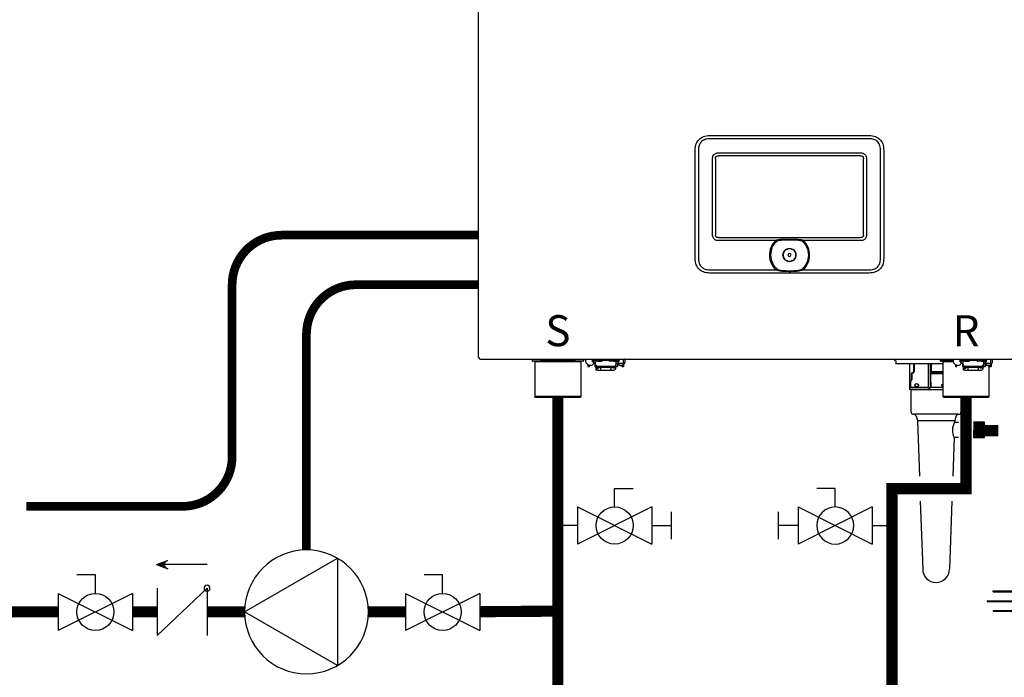
# Model space of a CAD drawing. Units: inches. Extents: x -110 to 84, y -28 to 106.
# Drawn here: x -69 to -29, y 6 to 32 of the extents above; entities that cross this region are included whole.
import ezdxf
from ezdxf.enums import TextEntityAlignment as Align

# ---------------------------------------------------------------- set-up
doc = ezdxf.new("R2010")
doc.units = ezdxf.units.IN
doc.header["$MEASUREMENT"] = 0
doc.linetypes.add('DASHED', pattern=[0.75, 0.5, -0.25])
doc.styles.add('Navien', font='arial.ttf')

# ---------------------------------------------------------------- blocks, each defined once
blk = doc.blocks.new('CHECK VALVE')
h = blk.add_hatch(color=2)
h.dxf.hatch_style = 1
h.paths.add_polyline_path([(0.1135, 0.1061), (0.0896, 0.1148, -0.622204), (0.0896, 0.0974)])
at = {"color": 2}
for p, q in [((0.1135, 0.1061), (0.0876, 0.1155)), ((0, 0.1061), (0.095, 0.1061)), ((0.1135, 0.1061), (0.0876, 0.0967)), ((0, 0.0531), (0, -0.0531)), ((0, 0.0531), (0.1115, -0.0531)), ((0.1115, 0.0531), (0.1115, -0.0531))]:
    blk.add_line(p, q, dxfattribs=at)
blk.add_circle((0, 0.0531), 0.00667, dxfattribs=at)
blk.add_arc((0.0853, 0.1061), 0.00971, 283.7801, 76.2199, dxfattribs=at)
blk = doc.blocks.new('Full-Port Ball Valve')
at = {"color": 2}
for p, q in [((0.0832, 0.0832), (0.0416, 0.0832)), ((0.0832, 0.0416), (0.0832, 0.0832)), ((0, 0.0416), (0, -0.0416)), ((0, 0.0416), (0.1665, -0.0416)), ((0.1665, 0.0416), (0, -0.0416)), ((0.1665, 0.0416), (0.1665, -0.0416))]:
    blk.add_line(p, q, dxfattribs=at)
blk.add_circle((0.0832, 0), 0.0416, dxfattribs=at)
blk = doc.blocks.new('CIRCULATOR')
at = {"color": 2}
for p, q in [((-0.2761, 0), (-0.3455, 0)), ((0.0694, 0), (0, 0))]:
    blk.add_line(p, q, dxfattribs=at)
blk.add_lwpolyline([(-0.2082, -0.1202), (0, 0), (-0.2082, 0.1202)], close=True, dxfattribs=at)
blk.add_circle((-0.1388, 0), 0.1388, dxfattribs=at)
blk = doc.blocks.new('Union')
at = {"color": 2}
for p, q in [((-0.0672, 0.0457), (0.0672, 0.0457)), ((-0.0672, 0.0437), (-0.0672, 0.0457)), ((0.0672, 0.0457), (0.0672, 0.0437)), ((-0.0806, 0.0238), (0.0806, 0.0238)), ((-0.0806, 0.0238), (-0.0806, 0.0218)), ((-0.0672, 0.0437), (0.0672, 0.0437)), ((0.0806, 0.0238), (0.0806, 0.0218)), ((-0.0806, 0.0218), (0.0806, 0.0218)), ((-0.0672, 0.002), (0.0672, 0.002)), ((-0.0672, 0.002), (-0.0672, 0)), ((-0.0672, 0), (0.0672, 0)), ((0.0672, 0), (0.0672, 0.002))]:
    blk.add_line(p, q, dxfattribs=at)
blk = doc.blocks.new('Ball Valve Drain')
at = {"color": 2}
for p, q in [((0.1273, 0.0416), (0.1273, 0.0832)), ((0.1273, 0.0832), (0.1689, 0.0832)), ((0.0441, 0.0416), (0.0441, -0.0416)), ((0.0441, 0.0416), (0.2105, -0.0416)), ((0.2105, 0.0416), (0.0441, -0.0416)), ((0.2105, 0.0416), (0.2105, -0.0416)), ((0.2546, -0.0308), (0.2546, 0.0308)), ((0.0441, 0), (0, 0)), ((0.2105, 0), (0.2546, 0))]:
    blk.add_line(p, q, dxfattribs=at)
blk.add_circle((0.1273, 0), 0.0416, dxfattribs=at)
blk = doc.blocks.new('NFB-C')
for p, q in [((-3.202, 1.62), (-3.202, 34.234)), ((6.13, 10.565), (12.565, 10.565)), ((12.565, 10.435), (6.13, 10.435)), ((5.543, 9.977), (5.542, 9.977)), ((5.543, 5.604), (5.543, 9.977)), ((5.673, 9.977), (5.673, 5.604)), ((13.023, 5.604), (13.023, 9.977)), ((13.153, 9.977), (13.153, 5.604)), ((6.239, 6.564), (6.239, 9.628)), ((6.36, 9.628), (6.36, 6.564)), ((6.479, 9.869), (12.216, 9.869)), ((12.216, 9.747), (6.479, 9.747)), ((12.335, 6.564), (12.335, 9.628)), ((12.457, 9.628), (12.457, 6.564)), ((6.479, 6.445), (12.216, 6.445)), ((9.139, 6.386), (9.356, 6.39)), ((9.356, 6.39), (9.557, 6.386)), ((8.783, 6.324), (6.479, 6.324)), ((12.216, 6.324), (9.913, 6.324)), ((6.13, 5.147), (8.804, 5.147)), ((12.565, 5.017), (6.13, 5.017)), ((9.892, 5.147), (12.565, 5.147)), ((12.565, 5.017), (12.565, 5.016)), ((-3.124, 1.545), (21.819, 1.545)), ((-1.039, 1.545), (-1.039, 1.475)), ((-0.706, 1.455), (-1.02, 1.455)), ((-0.937, 1.431), (-0.914, 1.455)), ((0.937, 1.431), (-0.937, 1.431)), ((-0.937, 1.431), (-0.937, 0.039)), ((0.687, 1.471), (-0.687, 1.471)), ((-0.686, 1.545), (-0.686, 1.475)), ((0.686, 1.545), (0.686, 1.475)), ((1.02, 1.455), (0.706, 1.455)), ((0.937, 1.431), (0.914, 1.455)), ((0.937, 0.039), (0.937, 1.431)), ((1.039, 1.545), (1.039, 1.475)), ((1.211, 1.328), (1.211, 1.24)), ((1.211, 1.24), (1.274, 1.24)), ((1.382, 1.545), (1.382, 1.502)), ((1.461, 1.502), (1.382, 1.502)), ((1.402, 1.438), (1.402, 1.502)), ((1.402, 1.438), (1.445, 1.438)), ((1.431, 1.502), (1.431, 1.475)), ((1.445, 1.377), (1.445, 1.456)), ((1.445, 1.377), (1.508, 1.377)), ((1.608, 1.455), (1.451, 1.455)), ((1.461, 1.502), (1.461, 1.545)), ((1.461, 1.502), (2.402, 1.502)), ((1.508, 1.455), (1.508, 1.377)), ((1.52, 1.394), (1.509, 1.394)), ((1.509, 1.239), (1.509, 1.394)), ((1.509, 1.226), (1.509, 1.239)), ((1.535, 1.239), (1.509, 1.239)), ((1.509, 1.226), (1.539, 1.226)), ((1.52, 1.435), (1.52, 1.455)), ((1.52, 1.38), (1.52, 1.435)), ((1.52, 1.321), (1.52, 1.38)), ((1.52, 1.272), (1.52, 1.321)), ((1.539, 1.157), (1.539, 1.235)), ((1.578, 1.214), (1.578, 1.149)), ((1.588, 1.173), (1.588, 1.211)), ((1.608, 1.455), (1.765, 1.455)), ((1.635, 1.205), (1.635, 1.173)), ((1.637, 1.253), (2.226, 1.253)), ((2.226, 1.205), (1.637, 1.205)), ((1.727, 1.196), (1.727, 1.205)), ((1.727, 1.098), (1.727, 1.196)), ((1.784, 1.475), (1.784, 1.502)), ((2.079, 1.502), (2.079, 1.475)), ((2.255, 1.455), (2.098, 1.455)), ((2.135, 1.196), (2.135, 1.205)), ((2.135, 1.196), (2.135, 1.098)), ((2.227, 1.173), (2.227, 1.205)), ((2.255, 1.455), (2.412, 1.455)), ((2.274, 1.211), (2.274, 1.173)), ((2.323, 1.235), (2.323, 1.157)), ((2.337, 1.251), (2.411, 1.251)), ((2.343, 1.455), (2.343, 1.435)), ((2.343, 1.438), (2.355, 1.438)), ((2.343, 1.435), (2.343, 1.38)), ((2.343, 1.38), (2.343, 1.321)), ((2.355, 1.369), (2.343, 1.369)), ((2.343, 1.321), (2.343, 1.272)), ((2.355, 1.377), (2.355, 1.455)), ((2.355, 1.377), (2.418, 1.377)), ((2.355, 1.377), (2.355, 1.369)), ((2.402, 1.545), (2.402, 1.502)), ((2.481, 1.502), (2.402, 1.502)), ((2.411, 1.377), (2.411, 1.261)), ((2.411, 1.303), (2.413, 1.303)), ((2.411, 1.261), (2.411, 1.251)), ((2.413, 1.303), (2.465, 1.306)), ((2.418, 1.456), (2.418, 1.377)), ((2.418, 1.438), (2.461, 1.438)), ((2.418, 1.372), (2.418, 1.377)), ((2.431, 1.475), (2.431, 1.502)), ((2.443, 1.369), (2.443, 1.438)), ((2.452, 1.306), (2.489, 1.306)), ((2.461, 1.502), (2.461, 1.438)), ((2.481, 1.502), (2.481, 1.545)), ((2.588, 1.24), (2.651, 1.24)), ((2.648, 1.351), (2.648, 1.545)), ((13.635, 1.478), (13.635, 1.357)), ((15.536, 1.357), (13.635, 1.357)), ((14.197, 1.357), (14.197, 0.408)), ((14.371, 1.031), (14.371, 1.357)), ((14.377, 1.357), (14.377, 1.031)), ((14.949, 1.357), (14.949, 0.408)), ((14.958, 0.408), (14.958, 1.357)), ((15.033, 1.357), (15.033, 0.408)), ((15.046, 1.357), (15.046, 0.408)), ((15.075, 1.031), (15.075, 1.357)), ((15.087, 1.031), (15.087, 1.357)), ((15.434, 1.545), (15.434, 1.475)), ((15.787, 1.475), (15.434, 1.475)), ((15.768, 1.455), (15.454, 1.455)), ((15.536, 1.431), (15.56, 1.455)), ((15.958, 1.431), (15.536, 1.431)), ((15.536, 1.431), (15.536, 0.039)), ((15.952, 1.471), (15.787, 1.471)), ((16.044, 1.328), (16.044, 1.24)), ((16.044, 1.24), (16.107, 1.24)), ((16.215, 1.545), (16.215, 1.502)), ((16.293, 1.502), (16.215, 1.502)), ((16.234, 1.438), (16.234, 1.502)), ((16.234, 1.438), (16.277, 1.438)), ((16.264, 1.502), (16.264, 1.475)), ((16.277, 1.377), (16.277, 1.456)), ((16.277, 1.377), (16.34, 1.377)), ((16.44, 1.455), (16.284, 1.455)), ((16.293, 1.502), (16.293, 1.545)), ((16.293, 1.502), (17.235, 1.502)), ((16.34, 1.455), (16.34, 1.377)), ((16.352, 1.394), (16.342, 1.394)), ((16.342, 1.239), (16.342, 1.394)), ((16.342, 1.226), (16.342, 1.239)), ((16.367, 1.239), (16.342, 1.239)), ((16.342, 1.226), (16.371, 1.226)), ((16.352, 1.435), (16.352, 1.455)), ((16.352, 1.38), (16.352, 1.435)), ((16.352, 1.321), (16.352, 1.38)), ((16.352, 1.272), (16.352, 1.321)), ((16.371, 1.157), (16.371, 1.235)), ((16.411, 1.214), (16.411, 1.149)), ((16.42, 1.173), (16.42, 1.211)), ((16.44, 1.455), (16.597, 1.455)), ((16.467, 1.205), (16.467, 1.173)), ((16.47, 1.253), (17.058, 1.253)), ((17.058, 1.205), (16.47, 1.205)), ((16.56, 1.196), (16.56, 1.205)), ((16.56, 1.098), (16.56, 1.196)), ((16.617, 1.475), (16.617, 1.502)), ((16.911, 1.502), (16.911, 1.475)), ((17.088, 1.455), (16.931, 1.455)), ((16.968, 1.196), (16.968, 1.205)), ((16.968, 1.196), (16.968, 1.098)), ((17.06, 1.173), (17.06, 1.205)), ((17.088, 1.455), (17.244, 1.455)), ((17.107, 1.211), (17.107, 1.173)), ((17.156, 1.235), (17.156, 1.157)), ((17.17, 1.251), (17.244, 1.251)), ((17.176, 1.455), (17.176, 1.435)), ((17.176, 1.438), (17.187, 1.438)), ((17.176, 1.435), (17.176, 1.38)), ((17.176, 1.38), (17.176, 1.321)), ((17.187, 1.369), (17.176, 1.369)), ((17.176, 1.321), (17.176, 1.272)), ((17.187, 1.377), (17.187, 1.455)), ((17.187, 1.377), (17.25, 1.377)), ((17.187, 1.377), (17.187, 1.369)), ((17.235, 1.545), (17.235, 1.502)), ((17.313, 1.502), (17.235, 1.502)), ((17.244, 1.377), (17.244, 1.261)), ((17.244, 1.303), (17.245, 1.303)), ((17.244, 1.261), (17.244, 1.251)), ((17.245, 1.303), (17.297, 1.306)), ((17.25, 1.456), (17.25, 1.377)), ((17.25, 1.438), (17.293, 1.438)), ((17.25, 1.372), (17.25, 1.377)), ((17.264, 1.475), (17.264, 1.502)), ((17.276, 1.369), (17.276, 1.438)), ((17.285, 1.306), (17.321, 1.306)), ((17.293, 1.502), (17.293, 1.438)), ((17.313, 1.502), (17.313, 1.545)), ((17.411, 0.039), (17.411, 1.271)), ((17.421, 1.24), (17.483, 1.24)), ((17.48, 1.351), (17.48, 1.545)), ((17.483, 1.328), (17.483, 1.24)), ((17.548, 1.545), (17.879, 1.545)), ((1.539, 1.149), (1.578, 1.149)), ((1.539, 1.137), (1.578, 1.137)), ((1.539, 1.098), (1.539, 1.137)), ((1.598, 1.098), (1.539, 1.098)), ((1.578, 1.149), (1.578, 1.137)), ((1.588, 1.173), (1.635, 1.173)), ((1.598, 1.098), (1.708, 1.098)), ((1.727, 1.098), (1.708, 1.098)), ((1.727, 1.098), (2.135, 1.098)), ((2.155, 1.098), (2.135, 1.098)), ((2.155, 1.098), (2.264, 1.098)), ((2.274, 1.173), (2.227, 1.173)), ((14.278, 0.704), (14.278, 0.953)), ((14.283, 0.953), (14.283, 0.704)), ((14.322, 0.992), (14.337, 0.992)), ((14.328, 1.004), (14.344, 1.004)), ((15.058, 0.704), (15.058, 0.953)), ((15.071, 0.953), (15.058, 0.953)), ((15.067, 1.004), (15.07, 1.004)), ((15.536, 0.953), (15.071, 0.953)), ((15.087, 1.031), (15.075, 1.031)), ((15.536, 0.992), (15.079, 0.992)), ((15.536, 1.031), (15.087, 1.031)), ((16.371, 1.137), (16.411, 1.137)), ((16.371, 1.098), (16.371, 1.137)), ((16.43, 1.098), (16.371, 1.098)), ((16.372, 1.149), (16.411, 1.149)), ((16.411, 1.149), (16.411, 1.137)), ((16.42, 1.173), (16.467, 1.173)), ((16.43, 1.098), (16.54, 1.098)), ((16.56, 1.098), (16.54, 1.098)), ((16.56, 1.098), (16.968, 1.098)), ((16.987, 1.098), (16.968, 1.098)), ((16.987, 1.098), (17.097, 1.098)), ((17.107, 1.173), (17.06, 1.173)), ((14.197, 0.408), (14.207, 0.408)), ((14.207, 0.408), (14.216, 0.408)), ((14.224, 0.416), (14.224, 0.617)), ((14.228, 0.617), (14.228, 0.416)), ((14.271, 0.676), (14.239, 0.644)), ((14.958, 0.396), (14.958, 0.408)), ((15.046, 0.408), (15.033, 0.408)), ((15.047, 0.408), (15.046, 0.408)), ((15.049, 0.617), (15.049, 0.416)), ((15.049, 0.416), (15.062, 0.416)), ((15.062, 0.416), (15.536, 0.416)), ((-0.898, 0), (-0.937, 0.039)), ((0.937, 0.039), (-0.937, 0.039)), ((0.898, 0), (-0.898, 0)), ((0.898, 0), (0.937, 0.039)), ((14.188, 0.396), (14.188, 0.318)), ((14.938, 0.396), (14.188, 0.396)), ((14.995, 0.318), (14.188, 0.318)), ((14.958, 0.396), (14.995, 0.396)), ((14.995, 0.396), (14.995, 0.318)), ((14.995, 0.318), (15.536, 0.318)), ((15.536, 0.396), (15.053, 0.396)), ((17.411, 0.039), (15.536, 0.039)), ((15.576, 0), (15.536, 0.039)), ((17.372, 0), (15.576, 0)), ((17.372, 0), (17.411, 0.039))]:
    blk.add_line(p, q)
at = {"flags": 128}
for points in [[(1.52, 1.321), (1.522, 1.307), (1.529, 1.295), (1.539, 1.283), (1.554, 1.273), (1.572, 1.264), (1.592, 1.258), (1.614, 1.254), (1.637, 1.253)], [(1.637, 1.205), (1.614, 1.206), (1.592, 1.21), (1.572, 1.216), (1.554, 1.225), (1.539, 1.235), (1.529, 1.247), (1.522, 1.259), (1.52, 1.272)], [(2.226, 1.253), (2.249, 1.254), (2.271, 1.258), (2.291, 1.264), (2.309, 1.273), (2.323, 1.283), (2.334, 1.295), (2.341, 1.307), (2.343, 1.321)], [(2.343, 1.272), (2.341, 1.259), (2.334, 1.247), (2.323, 1.235), (2.309, 1.225), (2.291, 1.216), (2.271, 1.21), (2.249, 1.206), (2.226, 1.205)], [(2.65, 1.328), (2.65, 1.265), (2.65, 1.25), (2.651, 1.241), (2.651, 1.241), (2.651, 1.248), (2.651, 1.262), (2.651, 1.282), (2.651, 1.289)], [(16.352, 1.321), (16.354, 1.307), (16.361, 1.295), (16.372, 1.283), (16.387, 1.273), (16.404, 1.264), (16.425, 1.258), (16.447, 1.254), (16.47, 1.253)], [(16.47, 1.205), (16.447, 1.206), (16.425, 1.21), (16.404, 1.216), (16.387, 1.225), (16.372, 1.235), (16.361, 1.247), (16.354, 1.259), (16.352, 1.272)], [(17.058, 1.253), (17.081, 1.254), (17.103, 1.258), (17.123, 1.264), (17.141, 1.273), (17.156, 1.283), (17.167, 1.295), (17.174, 1.307), (17.176, 1.321)], [(17.176, 1.272), (17.174, 1.259), (17.167, 1.247), (17.156, 1.235), (17.141, 1.225), (17.123, 1.216), (17.103, 1.21), (17.081, 1.206), (17.058, 1.205)], [(14.238, 0.653), (14.256, 0.67), (14.27, 0.685)], [(15.051, 0.653), (15.054, 0.67), (15.057, 0.685)]]:
    blk.add_lwpolyline(points, dxfattribs=at)
for centre, radius, start, end in [((9.348, 5.745), 0.809, 134.3313, 227.7145), ((9.348, 5.745), 0.763, 130.6366, 229.6513), ((9.348, 5.745), 0.261, 90, 270), ((9.348, 5.745), 0.261, 270, 90), ((9.348, 5.745), 0.809, 312.2855, 45.6686), ((9.348, 5.745), 0.0587, 0, 180), ((9.348, 5.745), 0.0587, 180, 0), ((-3.143, 1.62), 0.0588, 180, 205.4147), ((-3.124, 1.624), 0.0784, 201.0837, 270), ((-1.02, 1.475), 0.0196, 180, 270), ((-0.706, 1.475), 0.0196, 270, 0), ((0.706, 1.475), 0.0196, 180, 270), ((1.02, 1.475), 0.0196, 270, 0), ((1.451, 1.475), 0.0196, 180, 270), ((1.765, 1.475), 0.0196, 270, 0), ((2.098, 1.475), 0.0196, 180, 270), ((2.412, 1.475), 0.0196, 270, 0), ((2.438, 1.46), 0.0903, 256.6619, 273.1773), ((2.483, 0.657), 0.714, 76.6628, 93.18), ((2.724, 1.356), 0.276, 177.0712, 190.2976), ((13.49, 1.447), 0.11, 39.9162, 63.2345), ((13.671, 1.598), 0.125, 219.9162, 253.6909), ((15.454, 1.475), 0.0196, 180, 270), ((15.768, 1.475), 0.0196, 270, 0), ((16.284, 1.475), 0.0196, 180, 270), ((16.597, 1.475), 0.0196, 270, 0), ((16.931, 1.475), 0.0196, 180, 270), ((17.244, 1.475), 0.0196, 270, 0), ((17.271, 1.46), 0.0903, 256.6619, 273.1773), ((17.315, 0.657), 0.714, 76.6628, 93.18), ((17.557, 1.356), 0.276, 177.0712, 190.2976), ((2.264, 1.157), 0.0588, 270, 340.5288), ((14.322, 0.953), 0.0392, 90, 180), ((14.337, 1.031), 0.0392, 270, 0), ((15.079, 1.004), 0.0117, 179.5624, 269.56), ((15.082, 1.004), 0.0117, 179.5665, 269.5589), ((17.097, 1.157), 0.0588, 270, 340.5288), ((14.189, 0.405), 0.0187, 331.5175, 8.7797), ((14.208, 0.416), 0.0196, 270, 0), ((14.267, 0.617), 0.0392, 135, 180), ((14.243, 0.704), 0.0392, 315, 0), ((14.937, 0.408), 0.0118, 270, 0), ((15.057, 0.408), 0.0117, 179.5669, 269.5585), ((15.059, 0.408), 0.0117, 179.5669, 269.5585)]:
    blk.add_arc(centre, radius, start, end)
for points, knots in [([(5.543, 9.977), (5.545, 10.023), (5.548, 10.108), (5.581, 10.227), (5.63, 10.327), (5.697, 10.41), (5.781, 10.477), (5.881, 10.527), (5.999, 10.559), (6.085, 10.563), (6.13, 10.565)], [0, 0, 0, 0, 0.1448794, 0.2723004, 0.3888028, 0.5, 0.6111968, 0.7276995, 0.8551204, 1, 1, 1, 1]), ([(6.13, 10.435), (6.09, 10.433), (6.017, 10.43), (5.916, 10.401), (5.833, 10.356), (5.771, 10.298), (5.727, 10.232), (5.697, 10.162), (5.677, 10.076), (5.674, 10.013), (5.673, 9.977)], [0, 0, 0, 0, 0.163309, 0.2993, 0.422834, 0.545301, 0.641672, 0.743192, 0.855733, 1, 1, 1, 1]), ([(12.565, 10.565), (12.611, 10.563), (12.696, 10.559), (12.814, 10.527), (12.915, 10.477), (12.998, 10.41), (13.065, 10.327), (13.115, 10.227), (13.147, 10.108), (13.151, 10.023), (13.153, 9.977)], [0, 0, 0, 0, 0.14488, 0.272301, 0.388803, 0.5, 0.611197, 0.7277, 0.855121, 1, 1, 1, 1]), ([(13.023, 9.977), (13.021, 10.017), (13.018, 10.091), (12.989, 10.191), (12.944, 10.274), (12.886, 10.337), (12.82, 10.38), (12.75, 10.41), (12.664, 10.431), (12.601, 10.433), (12.565, 10.435)], [0, 0, 0, 0, 0.1633089, 0.2992996, 0.4228342, 0.5453016, 0.6416725, 0.743193, 0.8557332, 1, 1, 1, 1]), ([(6.239, 9.628), (6.24, 9.654), (6.243, 9.702), (6.271, 9.768), (6.314, 9.817), (6.368, 9.85), (6.423, 9.867), (6.462, 9.868), (6.479, 9.869)], [0, 0, 0, 0, 0.197631, 0.3779257, 0.5523071, 0.6934837, 0.867989, 1, 1, 1, 1]), ([(6.36, 9.628), (6.361, 9.646), (6.363, 9.671), (6.376, 9.701), (6.39, 9.718), (6.407, 9.732), (6.436, 9.745), (6.462, 9.746), (6.479, 9.747)], [0, 0, 0, 0, 0.274016, 0.391184, 0.501916, 0.611845, 0.728218, 1, 1, 1, 1]), ([(12.216, 9.869), (12.241, 9.867), (12.29, 9.864), (12.356, 9.836), (12.405, 9.794), (12.438, 9.74), (12.455, 9.684), (12.456, 9.645), (12.457, 9.628)], [0, 0, 0, 0, 0.19763, 0.377925, 0.552306, 0.693483, 0.867989, 1, 1, 1, 1]), ([(12.216, 9.747), (12.234, 9.746), (12.259, 9.745), (12.289, 9.731), (12.306, 9.718), (12.32, 9.701), (12.333, 9.671), (12.334, 9.646), (12.335, 9.628)], [0, 0, 0, 0, 0.2740166, 0.3911845, 0.5019175, 0.6118442, 0.7282189, 1, 1, 1, 1]), ([(6.479, 6.324), (6.454, 6.325), (6.405, 6.328), (6.339, 6.357), (6.291, 6.399), (6.258, 6.453), (6.241, 6.508), (6.239, 6.548), (6.239, 6.564)], [0, 0, 0, 0, 0.197565, 0.377852, 0.552225, 0.693418, 0.867959, 1, 1, 1, 1]), ([(6.479, 6.445), (6.462, 6.446), (6.436, 6.448), (6.406, 6.461), (6.389, 6.475), (6.376, 6.492), (6.363, 6.522), (6.361, 6.547), (6.36, 6.564)], [0, 0, 0, 0, 0.273829, 0.390925, 0.501581, 0.611584, 0.728033, 1, 1, 1, 1]), ([(8.843, 6.357), (8.877, 6.363), (8.938, 6.373), (9.038, 6.382), (9.103, 6.384), (9.139, 6.386)], [0, 0, 0, 0, 0.347218, 0.63605, 1, 1, 1, 1]), ([(9.14, 6.358), (9.206, 6.36), (9.344, 6.364), (9.483, 6.36), (9.555, 6.358)], [0, 0, 0, 0, 0.475263, 1, 1, 1, 1]), ([(9.557, 6.386), (9.594, 6.384), (9.661, 6.381), (9.76, 6.372), (9.82, 6.362), (9.852, 6.357)], [0, 0, 0, 0, 0.379227, 0.667121, 1, 1, 1, 1]), ([(12.457, 6.564), (12.455, 6.539), (12.452, 6.491), (12.424, 6.424), (12.382, 6.376), (12.328, 6.343), (12.272, 6.326), (12.233, 6.324), (12.216, 6.324)], [0, 0, 0, 0, 0.197631, 0.377927, 0.552307, 0.693484, 0.86799, 1, 1, 1, 1]), ([(12.335, 6.564), (12.334, 6.547), (12.333, 6.521), (12.319, 6.492), (12.306, 6.474), (12.289, 6.461), (12.259, 6.448), (12.234, 6.446), (12.216, 6.445)], [0, 0, 0, 0, 0.274014, 0.391184, 0.501915, 0.611846, 0.728219, 1, 1, 1, 1]), ([(8.783, 6.324), (8.787, 6.327), (8.793, 6.333), (8.806, 6.343), (8.814, 6.349), (8.821, 6.354)], [0, 0, 0, 0, 0.310436, 0.484285, 1, 1, 1, 1]), ([(8.821, 6.354), (8.825, 6.354), (8.832, 6.355), (8.84, 6.357), (8.843, 6.357)], [0, 0, 0, 0, 0.548052, 1, 1, 1, 1]), ([(8.851, 6.324), (8.888, 6.331), (8.956, 6.343), (9.054, 6.353), (9.113, 6.356), (9.14, 6.358)], [0, 0, 0, 0, 0.390476, 0.720566, 1, 1, 1, 1]), ([(8.851, 6.324), (8.901, 6.333), (8.996, 6.349), (9.093, 6.355), (9.14, 6.358)], [0, 0, 0, 0, 0.521188, 1, 1, 1, 1]), ([(9.086, 5.745), (9.09, 5.779), (9.098, 5.848), (9.159, 5.935), (9.245, 5.993), (9.348, 6.013), (9.45, 5.993), (9.537, 5.935), (9.597, 5.848), (9.605, 5.779), (9.609, 5.745)], [0, 0, 0, 0, 0.1250005, 0.2499997, 0.3749999, 0.5, 0.6250001, 0.7500003, 0.8749995, 1, 1, 1, 1]), ([(9.555, 6.358), (9.579, 6.357), (9.626, 6.354), (9.693, 6.348), (9.751, 6.34), (9.8, 6.333), (9.829, 6.327), (9.844, 6.324)], [0, 0, 0, 0, 0.238422, 0.485966, 0.689035, 0.842334, 1, 1, 1, 1]), ([(9.844, 6.324), (9.884, 6.285), (9.963, 6.209), (10.046, 6.065), (10.099, 5.908), (10.116, 5.743), (10.098, 5.578), (10.045, 5.422), (9.96, 5.279), (9.881, 5.202), (9.841, 5.164)], [0, 0, 0, 0, 0.125, 0.25, 0.375001, 0.5, 0.625, 0.75, 0.875, 1, 1, 1, 1]), ([(9.852, 6.357), (9.857, 6.356), (9.864, 6.355), (9.871, 6.354), (9.875, 6.354)], [0, 0, 0, 0, 0.571906, 1, 1, 1, 1]), ([(9.875, 6.354), (9.88, 6.35), (9.893, 6.341), (9.906, 6.33), (9.913, 6.324)], [0, 0, 0, 0, 0.46506, 1, 1, 1, 1]), ([(6.13, 5.017), (6.085, 5.019), (5.999, 5.023), (5.881, 5.055), (5.781, 5.104), (5.697, 5.171), (5.63, 5.255), (5.581, 5.355), (5.548, 5.474), (5.545, 5.559), (5.543, 5.604)], [0, 0, 0, 0, 0.14488, 0.2723, 0.388803, 0.499999, 0.611196, 0.727699, 0.855121, 1, 1, 1, 1]), ([(5.673, 5.604), (5.674, 5.564), (5.678, 5.491), (5.707, 5.39), (5.752, 5.307), (5.81, 5.245), (5.875, 5.201), (5.946, 5.172), (6.032, 5.151), (6.095, 5.148), (6.13, 5.147)], [0, 0, 0, 0, 0.163308, 0.2993, 0.422834, 0.545302, 0.641672, 0.743193, 0.855733, 1, 1, 1, 1]), ([(9.609, 5.745), (9.605, 5.711), (9.597, 5.643), (9.537, 5.556), (9.45, 5.497), (9.348, 5.477), (9.245, 5.497), (9.159, 5.556), (9.098, 5.643), (9.09, 5.711), (9.086, 5.745)], [0, 0, 0, 0, 0.1250005, 0.2499997, 0.3749999, 0.5, 0.6250001, 0.7500003, 0.8749995, 1, 1, 1, 1]), ([(12.565, 5.147), (12.605, 5.149), (12.679, 5.152), (12.779, 5.181), (12.862, 5.226), (12.925, 5.284), (12.968, 5.35), (12.998, 5.42), (13.019, 5.506), (13.021, 5.569), (13.023, 5.604)], [0, 0, 0, 0, 0.163309, 0.2993, 0.422835, 0.545302, 0.641673, 0.743194, 0.855734, 1, 1, 1, 1]), ([(13.153, 5.604), (13.151, 5.559), (13.147, 5.474), (13.115, 5.355), (13.065, 5.255), (12.998, 5.171), (12.915, 5.104), (12.814, 5.055), (12.696, 5.023), (12.611, 5.019), (12.565, 5.017)], [0, 0, 0, 0, 0.144879, 0.272301, 0.388804, 0.500001, 0.611197, 0.727699, 0.85512, 1, 1, 1, 1]), ([(8.83, 5.164), (8.827, 5.162), (8.822, 5.159), (8.815, 5.155), (8.809, 5.151), (8.805, 5.148), (8.804, 5.147)], [0, 0, 0, 0, 0.340565, 0.560655, 0.78048, 1, 1, 1, 1]), ([(8.83, 5.164), (8.832, 5.165), (8.835, 5.166), (8.843, 5.167), (8.85, 5.165), (8.854, 5.164)], [0, 0, 0, 0, 0.211295, 0.445614, 1, 1, 1, 1]), ([(8.842, 5.123), (8.84, 5.126), (8.836, 5.132), (8.832, 5.142), (8.83, 5.153), (8.83, 5.16), (8.83, 5.164)], [0, 0, 0, 0, 0.263625, 0.501902, 0.731097, 1, 1, 1, 1]), ([(8.851, 5.152), (8.848, 5.153), (8.844, 5.154), (8.84, 5.157), (8.839, 5.158), (8.839, 5.159), (8.838, 5.159), (8.839, 5.16), (8.839, 5.16), (8.839, 5.161), (8.84, 5.162), (8.845, 5.164), (8.85, 5.164), (8.854, 5.164)], [0, 0, 0, 0, 0.277817, 0.368056, 0.402082, 0.430832, 0.44713, 0.463023, 0.479609, 0.497764, 0.541105, 0.595774, 1, 1, 1, 1]), ([(8.851, 5.152), (8.848, 5.153), (8.844, 5.154), (8.84, 5.157), (8.839, 5.158), (8.839, 5.159), (8.838, 5.159), (8.839, 5.16), (8.839, 5.16), (8.839, 5.161), (8.84, 5.162), (8.845, 5.164), (8.85, 5.164), (8.854, 5.164)], [0, 0, 0, 0, 0.2776857, 0.3678718, 0.4018828, 0.4306236, 0.4473131, 0.4633881, 0.4799026, 0.4978605, 0.5407477, 0.5959651, 1, 1, 1, 1]), ([(9.853, 5.123), (9.794, 5.11), (9.672, 5.083), (9.48, 5.072), (9.312, 5.071), (9.171, 5.075), (9.061, 5.083), (8.951, 5.097), (8.879, 5.114), (8.842, 5.123)], [0, 0, 0, 0, 0.180357, 0.368923, 0.561546, 0.672877, 0.782418, 0.886282, 1, 1, 1, 1]), ([(9.845, 5.152), (9.791, 5.139), (9.684, 5.113), (9.517, 5.098), (9.349, 5.093), (9.181, 5.098), (9.013, 5.113), (8.905, 5.139), (8.851, 5.152)], [0, 0, 0, 0, 0.166409, 0.331372, 0.499282, 0.666387, 0.831674, 1, 1, 1, 1]), ([(9.845, 5.152), (9.791, 5.139), (9.684, 5.113), (9.517, 5.098), (9.349, 5.093), (9.181, 5.098), (9.013, 5.113), (8.905, 5.139), (8.851, 5.152)], [0, 0, 0, 0, 0.166408, 0.33137, 0.499282, 0.666386, 0.831673, 1, 1, 1, 1]), ([(9.841, 5.164), (9.846, 5.165), (9.852, 5.167), (9.861, 5.166), (9.864, 5.165), (9.865, 5.164)], [0, 0, 0, 0, 0.553779, 0.789279, 1, 1, 1, 1]), ([(9.841, 5.164), (9.845, 5.164), (9.849, 5.164), (9.854, 5.162), (9.856, 5.161), (9.857, 5.161), (9.857, 5.16), (9.857, 5.16), (9.857, 5.159), (9.857, 5.159), (9.856, 5.158), (9.855, 5.156), (9.851, 5.154), (9.847, 5.153), (9.845, 5.152)], [0, 0, 0, 0, 0.324322, 0.424295, 0.496718, 0.515119, 0.531793, 0.547481, 0.563248, 0.580448, 0.599274, 0.644368, 0.790461, 1, 1, 1, 1]), ([(9.841, 5.164), (9.845, 5.164), (9.849, 5.164), (9.854, 5.162), (9.856, 5.161), (9.857, 5.161), (9.857, 5.16), (9.857, 5.16), (9.857, 5.159), (9.857, 5.159), (9.856, 5.158), (9.855, 5.156), (9.851, 5.154), (9.847, 5.153), (9.845, 5.152)], [0, 0, 0, 0, 0.324126, 0.424022, 0.496414, 0.515442, 0.532478, 0.54835, 0.564131, 0.580869, 0.599479, 0.644581, 0.790563, 1, 1, 1, 1]), ([(9.865, 5.164), (9.866, 5.161), (9.866, 5.155), (9.864, 5.144), (9.86, 5.133), (9.856, 5.127), (9.853, 5.123)], [0, 0, 0, 0, 0.219623, 0.444979, 0.708308, 1, 1, 1, 1]), ([(9.892, 5.147), (9.889, 5.149), (9.884, 5.152), (9.877, 5.157), (9.871, 5.161), (9.867, 5.163), (9.865, 5.164)], [0, 0, 0, 0, 0.339329, 0.5593086, 0.7795526, 1, 1, 1, 1]), ([(1.135, 1.545), (1.129, 1.533), (1.121, 1.503), (1.117, 1.455), (1.131, 1.405), (1.159, 1.363), (1.189, 1.338), (1.207, 1.328), (1.211, 1.326)], [0.0413819, 0.0413819, 0.0413819, 0.0413819, 0.1295104, 0.2410124, 0.3513433, 0.4629588, 0.5734046, 0.6018072, 0.6018072, 0.6018072, 0.6018072]), ([(1.211, 1.328), (1.212, 1.327), (1.213, 1.326), (1.214, 1.325), (1.214, 1.325), (1.214, 1.325), (1.214, 1.325), (1.214, 1.325), (1.227, 1.312), (1.262, 1.298), (1.316, 1.29), (1.369, 1.301), (1.415, 1.327), (1.436, 1.353), (1.445, 1.366), (1.448, 1.37), (1.451, 1.374), (1.454, 1.377)], [-0.016816, -0.016816, -0.016816, -0.016816, 0, 0, 0, 0, 0, 0, 0.001097, 0.207909, 0.414571, 0.621615, 0.827799, 1, 1, 1, 1.056328, 1.056328, 1.056328, 1.056328]), ([(1.273, 1.24), (1.273, 1.24), (1.273, 1.24), (1.273, 1.246), (1.273, 1.258), (1.273, 1.276), (1.273, 1.289), (1.273, 1.294), (1.273, 1.295), (1.273, 1.297), (1.273, 1.298)], [0, 0, 0, 0, 0.121561, 0.28462, 0.572194, 0.810741, 1, 1, 1, 1.037321, 1.037321, 1.037321, 1.037321]), ([(2.489, 1.306), (2.49, 1.306), (2.504, 1.299), (2.531, 1.294), (2.569, 1.293), (2.606, 1.302), (2.638, 1.318), (2.666, 1.341), (2.691, 1.371), (2.711, 1.414), (2.717, 1.462), (2.71, 1.505), (2.701, 1.531), (2.693, 1.543), (2.692, 1.545)], [0.0063922, 0.0063922, 0.0063922, 0.0063922, 0.0200715, 0.110338, 0.1986013, 0.2851076, 0.3684864, 0.4481338, 0.5305275, 0.637828, 0.7741952, 0.8535517, 0.9395036, 0.9557876, 0.9557876, 0.9557876, 0.9557876]), ([(2.491, 1.305), (2.494, 1.303), (2.496, 1.301), (2.499, 1.298), (2.501, 1.297), (2.513, 1.287), (2.538, 1.277), (2.562, 1.273), (2.574, 1.271), (2.579, 1.271), (2.584, 1.27), (2.589, 1.269)], [-0.139933, -0.139933, -0.139933, -0.139933, 0, 0, 0, 0.079427, 0.559641, 1, 1, 1, 1.184893, 1.184893, 1.184893, 1.184893]), ([(2.589, 1.271), (2.589, 1.269), (2.589, 1.261), (2.589, 1.249), (2.589, 1.241), (2.589, 1.24), (2.589, 1.24)], [0, 0, 0, 0, 0.156797, 0.418014, 0.782885, 1, 1, 1, 1]), ([(15.968, 1.545), (15.961, 1.533), (15.953, 1.503), (15.95, 1.455), (15.964, 1.405), (15.991, 1.363), (16.021, 1.338), (16.04, 1.328), (16.044, 1.326)], [0.0413819, 0.0413819, 0.0413819, 0.0413819, 0.1295104, 0.2410124, 0.3513433, 0.4629588, 0.5734046, 0.6018072, 0.6018072, 0.6018072, 0.6018072]), ([(16.044, 1.328), (16.045, 1.327), (16.046, 1.326), (16.047, 1.325), (16.047, 1.325), (16.047, 1.325), (16.047, 1.325), (16.047, 1.325), (16.059, 1.312), (16.095, 1.298), (16.148, 1.29), (16.202, 1.301), (16.248, 1.327), (16.268, 1.353), (16.277, 1.366), (16.28, 1.37), (16.283, 1.374), (16.287, 1.377)], [-0.016816, -0.016816, -0.016816, -0.016816, 0, 0, 0, 0, 0, 0, 0.001097, 0.207909, 0.414571, 0.621615, 0.827799, 1, 1, 1, 1.056328, 1.056328, 1.056328, 1.056328]), ([(16.106, 1.24), (16.106, 1.24), (16.106, 1.24), (16.106, 1.246), (16.106, 1.258), (16.106, 1.276), (16.106, 1.289), (16.106, 1.294), (16.106, 1.295), (16.106, 1.297), (16.106, 1.298)], [0, 0, 0, 0, 0.121561, 0.28462, 0.572194, 0.810741, 1, 1, 1, 1.037321, 1.037321, 1.037321, 1.037321]), ([(17.321, 1.306), (17.323, 1.306), (17.336, 1.299), (17.364, 1.294), (17.402, 1.293), (17.438, 1.302), (17.471, 1.318), (17.499, 1.341), (17.523, 1.371), (17.544, 1.414), (17.55, 1.462), (17.543, 1.505), (17.534, 1.531), (17.526, 1.543), (17.525, 1.545)], [0.0063922, 0.0063922, 0.0063922, 0.0063922, 0.0200715, 0.110338, 0.1986013, 0.2851076, 0.3684864, 0.4481338, 0.5305275, 0.637828, 0.7741952, 0.8535517, 0.9395036, 0.9557876, 0.9557876, 0.9557876, 0.9557876]), ([(17.323, 1.305), (17.326, 1.303), (17.329, 1.301), (17.332, 1.298), (17.334, 1.297), (17.345, 1.287), (17.371, 1.277), (17.395, 1.273), (17.407, 1.271), (17.411, 1.271), (17.416, 1.27), (17.421, 1.269)], [-0.139933, -0.139933, -0.139933, -0.139933, 0, 0, 0, 0.079427, 0.559641, 1, 1, 1, 1.184893, 1.184893, 1.184893, 1.184893]), ([(17.421, 1.269), (17.421, 1.267), (17.421, 1.26), (17.421, 1.249), (17.421, 1.241), (17.421, 1.24), (17.421, 1.24), (17.421, 1.24), (17.421, 1.24), (17.421, 1.24)], [0.0411228, 0.0411228, 0.0411228, 0.0411228, 0.1567971, 0.4180135, 0.782885, 1, 1, 1, 1.0094, 1.0094, 1.0094, 1.0094]), ([(1.539, 1.157), (1.539, 1.155), (1.539, 1.15), (1.539, 1.149), (1.539, 1.149)], [0, 0, 0, 0, 0.500037, 1, 1, 1, 1]), ([(2.32, 1.137), (2.32, 1.139), (2.321, 1.141), (2.322, 1.144), (2.322, 1.146), (2.323, 1.148), (2.323, 1.149), (2.323, 1.149), (2.323, 1.149)], [0, 0, 0, 0, 0.254337, 0.38169, 0.509161, 0.73805, 0.864942, 1, 1, 1, 1]), ([(2.323, 1.157), (2.323, 1.155), (2.323, 1.15), (2.323, 1.149), (2.323, 1.149)], [0, 0, 0, 0, 0.497746, 1, 1, 1, 1]), ([(14.278, 0.953), (14.279, 0.96), (14.281, 0.975), (14.294, 0.992), (14.311, 1.002), (14.322, 1.003), (14.328, 1.004)], [0, 0, 0, 0, 0.277872, 0.558475, 0.780669, 1, 1, 1, 1]), ([(14.344, 1.004), (14.348, 1.005), (14.356, 1.006), (14.365, 1.013), (14.37, 1.022), (14.37, 1.028), (14.371, 1.031)], [0, 0, 0, 0, 0.279856, 0.559905, 0.780231, 1, 1, 1, 1]), ([(15.058, 0.953), (15.058, 0.96), (15.059, 0.975), (15.061, 0.992), (15.064, 1.002), (15.066, 1.003), (15.067, 1.004)], [0, 0, 0, 0, 0.277874, 0.558479, 0.78067, 1, 1, 1, 1]), ([(15.07, 1.004), (15.071, 1.005), (15.072, 1.006), (15.074, 1.013), (15.075, 1.022), (15.075, 1.028), (15.075, 1.031)], [0, 0, 0, 0, 0.279854, 0.559907, 0.780235, 1, 1, 1, 1]), ([(15.071, 0.953), (15.071, 0.958), (15.071, 0.966), (15.072, 0.975), (15.074, 0.982), (15.075, 0.988), (15.077, 0.992), (15.078, 0.992), (15.079, 0.992)], [0, 0, 0, 0, 0.244091, 0.370204, 0.498716, 0.721232, 0.853699, 1, 1, 1, 1]), ([(15.081, 0.992), (15.082, 0.992), (15.083, 0.993), (15.084, 0.995), (15.084, 0.997)], [0, 0, 0, 0, 0.541921, 1, 1, 1, 1]), ([(15.084, 0.997), (15.085, 0.999), (15.086, 1.002), (15.086, 1.01), (15.087, 1.019), (15.087, 1.026), (15.087, 1.031)], [0, 0, 0, 0, 0.285393, 0.47321, 0.65517, 1, 1, 1, 1]), ([(16.371, 1.157), (16.372, 1.155), (16.372, 1.15), (16.372, 1.149), (16.372, 1.149)], [0, 0, 0, 0, 0.500037, 1, 1, 1, 1]), ([(17.152, 1.137), (17.153, 1.139), (17.154, 1.141), (17.154, 1.144), (17.155, 1.146), (17.155, 1.148), (17.155, 1.149), (17.155, 1.149), (17.155, 1.149)], [0, 0, 0, 0, 0.254337, 0.38169, 0.509161, 0.73805, 0.864942, 1, 1, 1, 1]), ([(17.156, 1.157), (17.156, 1.155), (17.155, 1.15), (17.155, 1.149), (17.155, 1.149)], [0, 0, 0, 0, 0.497746, 1, 1, 1, 1]), ([(14.216, 0.408), (14.217, 0.408), (14.219, 0.408), (14.221, 0.41), (14.223, 0.412), (14.223, 0.414), (14.224, 0.415), (14.224, 0.416)], [0, 0, 0, 0, 0.229177, 0.489668, 0.647829, 0.81388, 1, 1, 1, 1]), ([(14.224, 0.617), (14.225, 0.624), (14.226, 0.638), (14.235, 0.648), (14.238, 0.653)], [0, 0, 0, 0, 0.559229, 1, 1, 1, 1]), ([(14.27, 0.685), (14.272, 0.688), (14.277, 0.694), (14.278, 0.701), (14.278, 0.704)], [0, 0, 0, 0, 0.5595649, 1, 1, 1, 1]), ([(14.414, 0.49), (14.414, 0.495), (14.414, 0.504), (14.419, 0.517), (14.425, 0.529), (14.438, 0.543), (14.46, 0.553), (14.488, 0.554), (14.515, 0.545), (14.537, 0.531), (14.55, 0.515), (14.556, 0.501), (14.556, 0.494), (14.557, 0.49)], [0, 0, 0, 0, 0.051469, 0.105649, 0.165262, 0.230957, 0.385431, 0.551553, 0.700409, 0.82126, 0.917436, 0.960368, 1, 1, 1, 1]), ([(14.557, 0.49), (14.556, 0.487), (14.556, 0.479), (14.55, 0.465), (14.536, 0.449), (14.514, 0.435), (14.487, 0.427), (14.459, 0.427), (14.437, 0.438), (14.425, 0.452), (14.418, 0.463), (14.414, 0.476), (14.414, 0.486), (14.414, 0.49)], [0, 0, 0, 0, 0.039858, 0.082967, 0.181833, 0.303175, 0.454098, 0.619904, 0.772521, 0.837733, 0.896033, 0.949053, 1, 1, 1, 1]), ([(15.053, 0.396), (15.051, 0.396), (15.048, 0.397), (15.04, 0.4), (15.036, 0.405), (15.033, 0.408)], [0, 0, 0, 0, 0.217634, 0.458107, 1, 1, 1, 1]), ([(15.049, 0.416), (15.049, 0.415), (15.049, 0.413), (15.049, 0.412), (15.048, 0.41), (15.048, 0.409), (15.048, 0.408), (15.048, 0.408), (15.047, 0.408)], [0, 0, 0, 0, 0.1894883, 0.3528599, 0.4914862, 0.6116636, 0.7910249, 1, 1, 1, 1]), ([(15.049, 0.617), (15.049, 0.624), (15.049, 0.638), (15.051, 0.648), (15.051, 0.653)], [0, 0, 0, 0, 0.559229, 1, 1, 1, 1]), ([(15.057, 0.685), (15.057, 0.688), (15.058, 0.694), (15.058, 0.701), (15.058, 0.704)], [0, 0, 0, 0, 0.5595655, 1, 1, 1, 1]), ([(15.061, 0.401), (15.06, 0.4), (15.06, 0.398), (15.06, 0.396), (15.059, 0.396), (15.059, 0.396)], [0, 0, 0, 0, 0.313093, 0.646412, 1, 1, 1, 1]), ([(15.062, 0.416), (15.062, 0.414), (15.062, 0.409), (15.061, 0.404), (15.061, 0.402), (15.061, 0.401)], [0, 0, 0, 0, 0.3516256, 0.767175, 1, 1, 1, 1]), ([(15.493, 0.49), (15.493, 0.494), (15.494, 0.501), (15.501, 0.515), (15.515, 0.53), (15.53, 0.536), (15.536, 0.539)], [0, 0, 0, 0, 0.147301, 0.306615, 0.666368, 1, 1, 1, 1]), ([(15.536, 0.441), (15.53, 0.444), (15.515, 0.451), (15.501, 0.465), (15.494, 0.479), (15.493, 0.487), (15.493, 0.49)], [0, 0, 0, 0, 0.330968, 0.69283, 0.852708, 1, 1, 1, 1])]:
    blk.add_open_spline(points, degree=3, knots=knots)
at = {"style": 'Navien'}
for s, p in [('S', (0, 2.691)), ('R', (16.474, 2.691))]:
    blk.add_text(s, height=1.25, dxfattribs=at).set_placement(p, align=Align.MIDDLE_CENTER)
blk = doc.blocks.new('Condensate Trap')
for p, q in [((-1, 0), (0.02, 0)), ((-1, -0.92), (-1, 0)), ((1, -0.568), (1, -0.92)), ((-0.883, -1), (-0.92, -1)), ((0.883, -1), (-0.883, -1)), ((-0.807, -1.057), (-0.75, -1.25)), ((0.807, -1.057), (0.75, -1.25)), ((0.883, -1), (0.92, -1)), ((-0.75, -1.25), (0.75, -1.25)), ((-0.75, -1.25), (-0.672, -3.5)), ((0.75, -1.25), (0.748, -1.313)), ((0.748, -1.313), (0.908, -1.313)), ((1.952, -1.313), (1.508, -1.313)), ((1.523, -1.314), (1.512, -1.938)), ((1.553, -1.314), (1.542, -1.938)), ((1.583, -1.314), (1.572, -1.938)), ((1.613, -1.314), (1.602, -1.938)), ((1.643, -1.314), (1.632, -1.938)), ((1.673, -1.314), (1.662, -1.938)), ((1.703, -1.314), (1.692, -1.938)), ((1.733, -1.314), (1.722, -1.938)), ((1.763, -1.314), (1.752, -1.938)), ((1.793, -1.314), (1.782, -1.938)), ((1.823, -1.314), (1.812, -1.938)), ((1.853, -1.314), (1.842, -1.938)), ((1.883, -1.314), (1.872, -1.938)), ((1.913, -1.314), (1.902, -1.938)), ((1.943, -1.314), (1.932, -1.938)), ((1.952, -1.938), (1.952, -1.313)), ((0.726, -1.938), (0.671, -3.5)), ((0.908, -1.938), (0.726, -1.938)), ((1.508, -1.938), (1.952, -1.938)), ((-0.637, -4.5), (-0.541, -7.246)), ((0.636, -4.5), (0.54, -7.246))]:
    blk.add_line(p, q)
for centre, radius, start, end in [((-0.92, -0.92), 0.08, 179.998, 269.998), ((-0.883, -1.08), 0.08, 16.3875, 89.998), ((0.883, -1.08), 0.08, 89.998, 163.6085), ((0.92, -0.92), 0.08, 269.998, 359.998), ((1.339, -1.647), 0.679, 150.5697, 205.4263), ((0, -7.246), 0.541, 179.998, 359.998)]:
    blk.add_arc(centre, radius, start, end)

msp = doc.modelspace()

# ---------------------------------------------------------------- linework, layer by layer
msp.add_line((-32.922, 17.348), (-31.902, 17.348))
at = {"color": 2, "linetype": 'DASHED', "ltscale": 0.1, "const_width": 0.35}
for points in [[(-50.39, 23.576), (-58.337, 23.576, 0.414214), (-60.337, 21.576), (-60.337, 14.633, -0.414214), (-62.337, 12.633), (-68.646, 12.633)], [(-57.337, 10.871), (-57.337, 19.576, -0.414214), (-55.337, 21.576), (-50.39, 21.576)]]:
    msp.add_lwpolyline(points, format="xyb", dxfattribs=at)
at = {"const_width": 0.45}
for points in [[(-47.188, 17.031), (-47.189, 1.998)], [(-30.715, 17.03), (-30.715, 13.348), (-33.702, 13.348), (-33.702, 1.998)], [(-29.97, 15.687), (-29.413, 15.687)], [(-67.354, 8.373), (-70.263, 8.373)], [(-63.358, 8.373), (-64.358, 8.373)], [(-59.836, 8.373), (-61.351, 8.373)], [(-53.339, 8.373), (-54.839, 8.373)], [(-47.189, 8.404), (-50.342, 8.381)]]:
    msp.add_lwpolyline(points, dxfattribs=at)

# ---------------------------------------------------------------- block references
at = {"rotation": 359.998}
msp.add_blockref('NFB-C', (-47.188, 17.031), dxfattribs=at)
msp.add_blockref('Condensate Trap', (-31.922, 17.348))
at = {"yscale": 18, "zscale": 18, "rotation": 359.998}
for name, p, xscale in [('Ball Valve Drain', (-47.188, 11.86), 18), ('Ball Valve Drain', (-33.702, 11.859), -18), ('Union', (-28.414, 8.398), 18)]:
    msp.add_blockref(name, p, dxfattribs=dict(at, xscale=xscale))
at = {"yscale": 18, "zscale": 18}
for name, p, xscale in [('CIRCULATOR', (-59.836, 8.373), -18), ('CHECK VALVE', (-61.351, 8.373), -18), ('Full-Port Ball Valve', (-67.354, 8.373), 18), ('Full-Port Ball Valve', (-53.339, 8.373), 18)]:
    msp.add_blockref(name, p, dxfattribs=dict(at, xscale=xscale))

doc.saveas('drawing.dxf')
